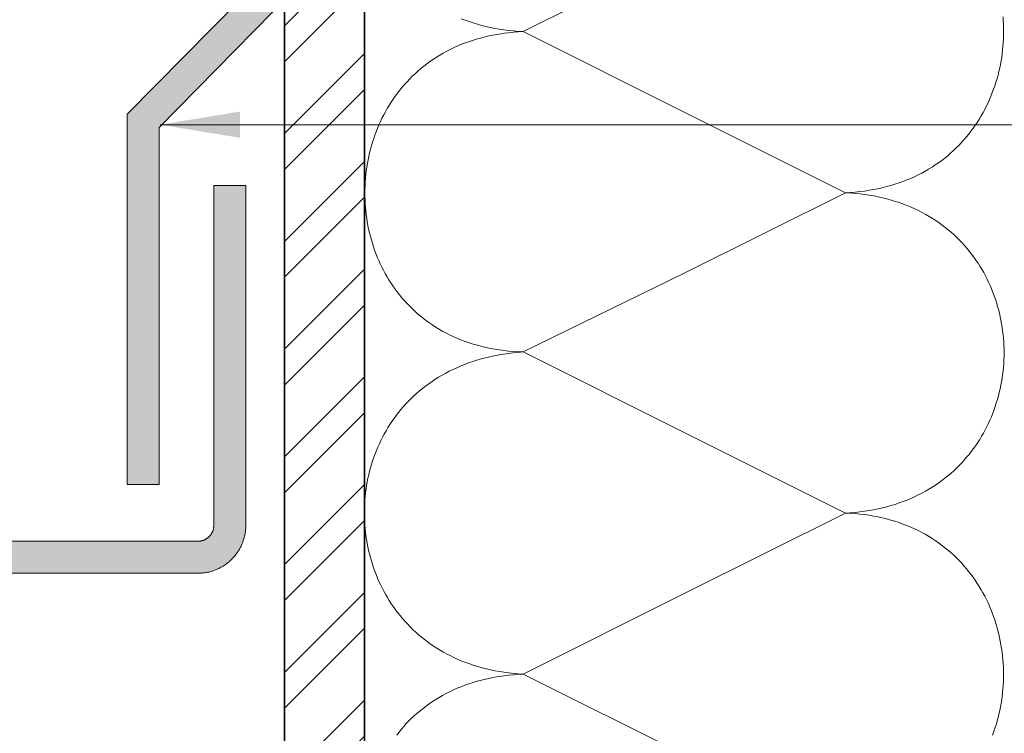
# Model space of a CAD drawing. Units: millimetres. Extents: x 15960 to 16170, y 22716 to 23013.
# Drawn here: x 16051 to 16063, y 22916 to 22925 of the extents above; entities that cross this region are included whole.
import ezdxf

# ---------------------------------------------------------------- set-up
doc = ezdxf.new("R2010")
doc.units = ezdxf.units.MM
doc.header["$MEASUREMENT"] = 0
for name, color, linetype, lineweight in [('2', 7, 'Continuous', 35), ('4', 1, 'Continuous', 0), ('hatch', 7, 'Continuous', 5), ('te', 57, 'Continuous', 13), ('text', 7, 'Continuous', 13), ('tile', 1, 'Continuous', 5)]:
    doc.layers.add(name, color=color, linetype=linetype, lineweight=lineweight)
doc.styles.add('Technic', font='technic_.ttf')
doc.dimstyles.new('ESEC_5', dxfattribs={"dimtxt": 2, "dimasz": 0.8, "dimexe": 1, "dimexo": 0, "dimgap": 0.09, "dimtad": 0, "dimtoh": 1, "dimdec": 1, "dimzin": 1, "dimdsep": 46, "dimtxsty": 'Technic', "dimcen": 1, "dimadec": 0, "dimazin": 0, "dimtfac": 1, "dimtdec": 4, "dimtix": 1, "dimtmove": 0, "dimatfit": 3, "dimfxl": 1, "dimtolj": 1, "dimtzin": 1, "dimarcsym": 0})

msp = doc.modelspace()

# ---------------------------------------------------------------- hatches: boundary and pattern name
at = {"layer": '4'}
msp.add_hatch(color=256, dxfattribs=at).paths.add_polyline_path([(16054.166, 22925.227), (16052.742, 22923.778), (16052.742, 22919.312), (16052.342, 22919.312), (16052.342, 22923.941), (16053.766, 22925.391), (16053.766, 22931.242), (16052.445, 22932.524), (16052.723, 22932.811), (16054.166, 22931.411), (16054.166, 22931.244)], flags=0)
at = {"layer": 'hatch'}
h = msp.add_hatch(dxfattribs=at)
h.set_pattern_fill('ANSI32', color=253, scale=0.1, style=0, pattern_type=2)
h.set_pattern_definition([(45, (15633.1993, 22925.5632), (-0.6735192, 0.6735192), []), (45, (15633.6483, 22925.5632), (-0.6735192, 0.6735192), [])])
h.paths.add_polyline_path([(16055.306, 22929.139), (16054.306, 22929.139), (16054.306, 22891.55), (16055.306, 22891.55)], flags=0)
at = {"layer": 'tile'}
msp.add_hatch(color=256, dxfattribs=at).paths.add_polyline_path([(16008.186, 22920.602), (16008.183, 22920.202), (16008.34, 22920.198), (16008.497, 22920.189), (16008.655, 22920.177), (16008.813, 22920.161), (16008.972, 22920.141), (16009.13, 22920.118), (16009.288, 22920.09), (16009.446, 22920.059), (16009.603, 22920.023), (16009.76, 22919.984), (16009.916, 22919.941), (16010.071, 22919.894), (16010.225, 22919.843), (16010.378, 22919.788), (16010.53, 22919.73), (16010.68, 22919.668), (16010.829, 22919.602), (16010.976, 22919.533), (16011.121, 22919.46), (16011.265, 22919.384), (16011.406, 22919.304), (16011.545, 22919.221), (16011.682, 22919.135), (16011.816, 22919.046), (16011.948, 22918.954), (16012.077, 22918.859), (16012.204, 22918.761), (16012.327, 22918.66), (16012.448, 22918.557), (16012.566, 22918.451), (16012.681, 22918.343), (16012.822, 22918.203), (16020.514, 22918.203), (16020.556, 22918.203), (16020.585, 22918.233), (16020.699, 22918.346), (16020.817, 22918.456), (16020.938, 22918.564), (16021.062, 22918.669), (16021.188, 22918.772), (16021.318, 22918.871), (16021.451, 22918.968), (16021.586, 22919.062), (16021.724, 22919.153), (16021.864, 22919.24), (16022.007, 22919.324), (16022.152, 22919.405), (16022.299, 22919.482), (16022.449, 22919.555), (16022.6, 22919.625), (16022.753, 22919.691), (16022.907, 22919.753), (16023.063, 22919.811), (16023.22, 22919.866), (16023.379, 22919.916), (16023.538, 22919.962), (16023.698, 22920.004), (16023.859, 22920.043), (16024.021, 22920.077), (16024.183, 22920.107), (16024.345, 22920.132), (16024.507, 22920.154), (16024.669, 22920.172), (16024.831, 22920.186), (16024.993, 22920.196), (16025.154, 22920.201), (16025.314, 22920.203), (16025.475, 22920.201), (16025.636, 22920.196), (16025.797, 22920.186), (16025.959, 22920.172), (16026.121, 22920.154), (16026.284, 22920.132), (16026.446, 22920.107), (16026.608, 22920.077), (16026.769, 22920.043), (16026.93, 22920.004), (16027.09, 22919.962), (16027.25, 22919.916), (16027.408, 22919.866), (16027.565, 22919.811), (16027.721, 22919.753), (16027.876, 22919.691), (16028.028, 22919.625), (16028.18, 22919.555), (16028.329, 22919.482), (16028.476, 22919.405), (16028.621, 22919.324), (16028.764, 22919.24), (16028.904, 22919.153), (16029.042, 22919.062), (16029.178, 22918.968), (16029.31, 22918.871), (16029.44, 22918.772), (16029.567, 22918.669), (16029.69, 22918.564), (16029.811, 22918.456), (16029.929, 22918.346), (16030.072, 22918.203), (16037.764, 22918.203), (16037.806, 22918.203), (16037.835, 22918.233), (16037.949, 22918.346), (16038.067, 22918.456), (16038.188, 22918.564), (16038.312, 22918.669), (16038.438, 22918.772), (16038.568, 22918.871), (16038.701, 22918.968), (16038.836, 22919.062), (16038.974, 22919.153), (16039.114, 22919.24), (16039.257, 22919.324), (16039.402, 22919.405), (16039.549, 22919.482), (16039.699, 22919.555), (16039.85, 22919.625), (16040.003, 22919.691), (16040.157, 22919.753), (16040.313, 22919.811), (16040.47, 22919.866), (16040.629, 22919.916), (16040.788, 22919.962), (16040.948, 22920.004), (16041.109, 22920.043), (16041.271, 22920.077), (16041.433, 22920.107), (16041.595, 22920.132), (16041.757, 22920.154), (16041.919, 22920.172), (16042.081, 22920.186), (16042.243, 22920.196), (16042.404, 22920.201), (16042.564, 22920.203), (16042.725, 22920.201), (16042.886, 22920.196), (16043.047, 22920.186), (16043.209, 22920.172), (16043.371, 22920.154), (16043.534, 22920.132), (16043.696, 22920.107), (16043.858, 22920.077), (16044.019, 22920.043), (16044.18, 22920.004), (16044.34, 22919.962), (16044.5, 22919.916), (16044.658, 22919.866), (16044.815, 22919.811), (16044.971, 22919.753), (16045.126, 22919.691), (16045.278, 22919.625), (16045.43, 22919.555), (16045.579, 22919.482), (16045.726, 22919.405), (16045.871, 22919.324), (16046.014, 22919.24), (16046.154, 22919.153), (16046.292, 22919.062), (16046.428, 22918.968), (16046.56, 22918.871), (16046.69, 22918.772), (16046.817, 22918.669), (16046.94, 22918.564), (16047.061, 22918.456), (16047.179, 22918.346), (16047.322, 22918.203), (16053.224, 22918.203), (16053.237, 22918.204), (16053.251, 22918.204), (16053.264, 22918.205), (16053.278, 22918.206), (16053.292, 22918.207), (16053.306, 22918.209), (16053.319, 22918.211), (16053.333, 22918.213), (16053.347, 22918.216), (16053.361, 22918.219), (16053.375, 22918.223), (16053.389, 22918.227), (16053.403, 22918.231), (16053.417, 22918.235), (16053.431, 22918.24), (16053.445, 22918.246), (16053.459, 22918.251), (16053.473, 22918.257), (16053.486, 22918.264), (16053.5, 22918.27), (16053.513, 22918.278), (16053.526, 22918.285), (16053.54, 22918.293), (16053.552, 22918.301), (16053.565, 22918.31), (16053.578, 22918.319), (16053.59, 22918.328), (16053.602, 22918.338), (16053.614, 22918.348), (16053.626, 22918.358), (16053.637, 22918.368), (16053.648, 22918.379), (16053.659, 22918.39), (16053.67, 22918.402), (16053.68, 22918.413), (16053.69, 22918.425), (16053.7, 22918.437), (16053.709, 22918.45), (16053.718, 22918.462), (16053.726, 22918.475), (16053.735, 22918.488), (16053.742, 22918.501), (16053.75, 22918.514), (16053.757, 22918.528), (16053.764, 22918.541), (16053.77, 22918.555), (16053.776, 22918.569), (16053.782, 22918.583), (16053.787, 22918.596), (16053.792, 22918.61), (16053.797, 22918.624), (16053.801, 22918.638), (16053.805, 22918.652), (16053.808, 22918.666), (16053.811, 22918.68), (16053.814, 22918.694), (16053.817, 22918.708), (16053.819, 22918.722), (16053.82, 22918.736), (16053.822, 22918.749), (16053.823, 22918.763), (16053.824, 22918.777), (16053.824, 22918.79), (16053.824, 22923.05), (16053.424, 22923.05), (16053.424, 22918.803), (16053.424, 22918.799), (16053.424, 22918.794), (16053.424, 22918.79), (16053.423, 22918.785), (16053.423, 22918.781), (16053.422, 22918.776), (16053.422, 22918.772), (16053.421, 22918.767), (16053.42, 22918.762), (16053.419, 22918.758), (16053.418, 22918.753), (16053.416, 22918.748), (16053.415, 22918.744), (16053.414, 22918.739), (16053.412, 22918.734), (16053.41, 22918.73), (16053.408, 22918.725), (16053.406, 22918.721), (16053.404, 22918.716), (16053.402, 22918.712), (16053.399, 22918.707), (16053.397, 22918.703), (16053.394, 22918.698), (16053.392, 22918.694), (16053.389, 22918.69), (16053.386, 22918.686), (16053.383, 22918.681), (16053.379, 22918.677), (16053.376, 22918.673), (16053.373, 22918.669), (16053.369, 22918.666), (16053.366, 22918.662), (16053.362, 22918.658), (16053.358, 22918.655), (16053.354, 22918.651), (16053.35, 22918.648), (16053.346, 22918.645), (16053.342, 22918.642), (16053.338, 22918.639), (16053.334, 22918.636), (16053.329, 22918.633), (16053.325, 22918.631), (16053.32, 22918.628), (16053.316, 22918.626), (16053.312, 22918.623), (16053.307, 22918.621), (16053.302, 22918.619), (16053.298, 22918.617), (16053.293, 22918.616), (16053.289, 22918.614), (16053.284, 22918.613), (16053.279, 22918.611), (16053.275, 22918.61), (16053.27, 22918.609), (16053.265, 22918.608), (16053.261, 22918.607), (16053.256, 22918.606), (16053.251, 22918.605), (16053.247, 22918.605), (16053.242, 22918.604), (16053.238, 22918.604), (16053.233, 22918.604), (16053.229, 22918.603), (16047.487, 22918.603), (16047.376, 22918.71), (16047.26, 22918.815), (16047.142, 22918.918), (16047.02, 22919.02), (16046.895, 22919.119), (16046.767, 22919.216), (16046.635, 22919.311), (16046.501, 22919.404), (16046.363, 22919.494), (16046.222, 22919.582), (16046.078, 22919.667), (16045.932, 22919.748), (16045.783, 22919.827), (16045.63, 22919.903), (16045.476, 22919.975), (16045.318, 22920.044), (16045.159, 22920.109), (16044.997, 22920.171), (16044.832, 22920.229), (16044.666, 22920.283), (16044.498, 22920.333), (16044.328, 22920.379), (16044.157, 22920.421), (16043.983, 22920.459), (16043.809, 22920.493), (16043.633, 22920.522), (16043.457, 22920.547), (16043.279, 22920.567), (16043.101, 22920.583), (16042.922, 22920.594), (16042.743, 22920.601), (16042.564, 22920.603), (16042.385, 22920.601), (16042.206, 22920.594), (16042.027, 22920.583), (16041.849, 22920.567), (16041.671, 22920.547), (16041.495, 22920.522), (16041.319, 22920.493), (16041.145, 22920.459), (16040.972, 22920.421), (16040.8, 22920.379), (16040.63, 22920.333), (16040.462, 22920.283), (16040.296, 22920.229), (16040.131, 22920.171), (16039.969, 22920.109), (16039.81, 22920.044), (16039.653, 22919.975), (16039.498, 22919.903), (16039.346, 22919.827), (16039.196, 22919.748), (16039.05, 22919.667), (16038.906, 22919.582), (16038.765, 22919.494), (16038.628, 22919.404), (16038.493, 22919.311), (16038.362, 22919.216), (16038.233, 22919.119), (16038.108, 22919.02), (16037.986, 22918.918), (16037.868, 22918.815), (16037.753, 22918.71), (16037.641, 22918.603), (16030.237, 22918.603), (16030.126, 22918.71), (16030.01, 22918.815), (16029.892, 22918.918), (16029.77, 22919.02), (16029.645, 22919.119), (16029.517, 22919.216), (16029.385, 22919.311), (16029.251, 22919.404), (16029.113, 22919.494), (16028.972, 22919.582), (16028.828, 22919.667), (16028.682, 22919.748), (16028.533, 22919.827), (16028.38, 22919.903), (16028.226, 22919.975), (16028.068, 22920.044), (16027.909, 22920.109), (16027.747, 22920.171), (16027.582, 22920.229), (16027.416, 22920.283), (16027.248, 22920.333), (16027.078, 22920.379), (16026.907, 22920.421), (16026.733, 22920.459), (16026.559, 22920.493), (16026.383, 22920.522), (16026.207, 22920.547), (16026.029, 22920.567), (16025.851, 22920.583), (16025.672, 22920.594), (16025.493, 22920.601), (16025.314, 22920.603), (16025.135, 22920.601), (16024.956, 22920.594), (16024.777, 22920.583), (16024.599, 22920.567), (16024.421, 22920.547), (16024.245, 22920.522), (16024.069, 22920.493), (16023.895, 22920.459), (16023.722, 22920.421), (16023.55, 22920.379), (16023.38, 22920.333), (16023.212, 22920.283), (16023.046, 22920.229), (16022.881, 22920.171), (16022.719, 22920.109), (16022.56, 22920.044), (16022.403, 22919.975), (16022.248, 22919.903), (16022.096, 22919.827), (16021.946, 22919.748), (16021.8, 22919.667), (16021.656, 22919.582), (16021.515, 22919.494), (16021.378, 22919.404), (16021.243, 22919.311), (16021.112, 22919.216), (16020.983, 22919.119), (16020.858, 22919.02), (16020.736, 22918.918), (16020.618, 22918.815), (16020.503, 22918.71), (16020.391, 22918.603), (16012.987, 22918.603), (16012.869, 22918.716), (16012.748, 22918.826), (16012.624, 22918.933), (16012.497, 22919.038), (16012.367, 22919.141), (16012.234, 22919.24), (16012.099, 22919.337), (16011.961, 22919.43), (16011.821, 22919.521), (16011.678, 22919.608), (16011.533, 22919.693), (16011.385, 22919.773), (16011.236, 22919.851), (16011.085, 22919.925), (16010.932, 22919.995), (16010.777, 22920.061), (16010.621, 22920.124), (16010.463, 22920.183), (16010.304, 22920.239), (16010.144, 22920.29), (16009.983, 22920.338), (16009.821, 22920.381), (16009.659, 22920.421), (16009.495, 22920.457), (16009.332, 22920.489), (16009.168, 22920.517), (16009.004, 22920.541), (16008.84, 22920.561), (16008.676, 22920.577), (16008.512, 22920.589), (16008.349, 22920.598)], flags=0)

# ---------------------------------------------------------------- linework, layer by layer
at = {"layer": '2'}
for points in [[(16054.306, 22891.55), (16054.306, 22943.951)], [(16055.306, 22891.55), (16055.306, 22943.951)]]:
    msp.add_lwpolyline(points, dxfattribs=at)
at = {"layer": '4'}
msp.add_lwpolyline([(16054.166, 22925.227), (16052.742, 22923.778), (16052.742, 22919.312), (16052.342, 22919.312), (16052.342, 22923.941), (16053.766, 22925.391), (16053.766, 22931.242), (16052.445, 22932.524), (16052.723, 22932.811), (16054.166, 22931.411), (16054.166, 22931.244), (16054.166, 22925.227)], dxfattribs=at)
at = {"layer": 'te'}
for points in [[(16059.303, 22925.981), (16057.29, 22924.975), (16059.303, 22923.968), (16061.317, 22922.961), (16061.378, 22922.965), (16061.438, 22922.969), (16061.497, 22922.975), (16061.556, 22922.982), (16061.613, 22922.991), (16061.67, 22923), (16061.725, 22923.011), (16061.779, 22923.023), (16061.833, 22923.037), (16061.886, 22923.051), (16061.937, 22923.067), (16061.988, 22923.084), (16062.037, 22923.101), (16062.086, 22923.12), (16062.134, 22923.14), (16062.181, 22923.161), (16062.227, 22923.183), (16062.271, 22923.207), (16062.315, 22923.231), (16062.358, 22923.256), (16062.4, 22923.281), (16062.441, 22923.308), (16062.481, 22923.336), (16062.521, 22923.365), (16062.559, 22923.394), (16062.596, 22923.424), (16062.632, 22923.455), (16062.667, 22923.487), (16062.702, 22923.52), (16062.735, 22923.553), (16062.767, 22923.587), (16062.799, 22923.622), (16062.829, 22923.657), (16062.859, 22923.694), (16062.887, 22923.73), (16062.915, 22923.768), (16062.941, 22923.806), (16062.967, 22923.844), (16062.992, 22923.883), (16063.015, 22923.923), (16063.038, 22923.963), (16063.06, 22924.003), (16063.081, 22924.045), (16063.101, 22924.086), (16063.119, 22924.128), (16063.137, 22924.17), (16063.154, 22924.213), (16063.17, 22924.256), (16063.185, 22924.299), (16063.199, 22924.343), (16063.213, 22924.387), (16063.225, 22924.431), (16063.236, 22924.476), (16063.246, 22924.521), (16063.255, 22924.565), (16063.264, 22924.611), (16063.271, 22924.656), (16063.277, 22924.701), (16063.283, 22924.747), (16063.287, 22924.793), (16063.29, 22924.838), (16063.293, 22924.884), (16063.294, 22924.93), (16063.295, 22924.976), (16063.295, 22925.022), (16063.293, 22925.067), (16063.291, 22925.113), (16063.288, 22925.159)], [(16056.516, 22925.136), (16056.565, 22925.117), (16056.615, 22925.1), (16056.666, 22925.083), (16056.718, 22925.067), (16056.77, 22925.052), (16056.824, 22925.039), (16056.879, 22925.027), (16056.935, 22925.015), (16056.992, 22925.006), (16057.049, 22924.997), (16057.108, 22924.989), (16057.168, 22924.983), (16057.229, 22924.978), (16057.29, 22924.975), (16057.229, 22924.971), (16057.169, 22924.967), (16057.109, 22924.961), (16057.051, 22924.954), (16056.994, 22924.945), (16056.937, 22924.936), (16056.882, 22924.925), (16056.827, 22924.913), (16056.774, 22924.899), (16056.721, 22924.885), (16056.67, 22924.869), (16056.619, 22924.853), (16056.569, 22924.835), (16056.521, 22924.816), (16056.473, 22924.796), (16056.426, 22924.775), (16056.38, 22924.753), (16056.335, 22924.73), (16056.291, 22924.706), (16056.249, 22924.681), (16056.207, 22924.655), (16056.165, 22924.628), (16056.125, 22924.6), (16056.086, 22924.572), (16056.048, 22924.542), (16056.011, 22924.512), (16055.975, 22924.481), (16055.94, 22924.449), (16055.905, 22924.416), (16055.872, 22924.383), (16055.84, 22924.349), (16055.808, 22924.314), (16055.778, 22924.279), (16055.748, 22924.243), (16055.72, 22924.206), (16055.692, 22924.169), (16055.665, 22924.131), (16055.64, 22924.092), (16055.615, 22924.053), (16055.591, 22924.014), (16055.569, 22923.973), (16055.547, 22923.933), (16055.526, 22923.892), (16055.506, 22923.85), (16055.487, 22923.808), (16055.469, 22923.766), (16055.453, 22923.723), (16055.437, 22923.68), (16055.422, 22923.637), (16055.407, 22923.593), (16055.394, 22923.549), (16055.382, 22923.505), (16055.371, 22923.461), (16055.361, 22923.416), (16055.352, 22923.371), (16055.343, 22923.326), (16055.336, 22923.28), (16055.33, 22923.235), (16055.324, 22923.189), (16055.32, 22923.144), (16055.316, 22923.098), (16055.314, 22923.052), (16055.312, 22923.006), (16055.312, 22922.961), (16055.312, 22922.915), (16055.314, 22922.869), (16055.316, 22922.823), (16055.319, 22922.777), (16055.324, 22922.732), (16055.329, 22922.686), (16055.335, 22922.641), (16055.342, 22922.596), (16055.35, 22922.551), (16055.359, 22922.506), (16055.37, 22922.461), (16055.381, 22922.417), (16055.393, 22922.373), (16055.406, 22922.329), (16055.42, 22922.285), (16055.434, 22922.242), (16055.45, 22922.199), (16055.467, 22922.157), (16055.485, 22922.115), (16055.504, 22922.073), (16055.524, 22922.032), (16055.544, 22921.991), (16055.566, 22921.951), (16055.589, 22921.911), (16055.612, 22921.872), (16055.637, 22921.833), (16055.662, 22921.795), (16055.689, 22921.757), (16055.716, 22921.72), (16055.745, 22921.684), (16055.774, 22921.648), (16055.805, 22921.613), (16055.836, 22921.578), (16055.869, 22921.545), (16055.902, 22921.512), (16055.936, 22921.479), (16055.971, 22921.448), (16056.008, 22921.417), (16056.045, 22921.388), (16056.083, 22921.359), (16056.122, 22921.33), (16056.162, 22921.303), (16056.203, 22921.277), (16056.245, 22921.251), (16056.288, 22921.227), (16056.332, 22921.203), (16056.377, 22921.181), (16056.423, 22921.159), (16056.47, 22921.139), (16056.518, 22921.119), (16056.567, 22921.101), (16056.617, 22921.084), (16056.667, 22921.068), (16056.719, 22921.053), (16056.772, 22921.039), (16056.826, 22921.026), (16056.88, 22921.015), (16056.936, 22921.004), (16056.993, 22920.995), (16057.05, 22920.988), (16057.109, 22920.981), (16057.168, 22920.976), (16057.229, 22920.972), (16057.29, 22920.97), (16059.303, 22921.955), (16061.317, 22922.961), (16061.378, 22922.958), (16061.439, 22922.953), (16061.499, 22922.947), (16061.557, 22922.939), (16061.615, 22922.931), (16061.672, 22922.921), (16061.728, 22922.91), (16061.783, 22922.897), (16061.837, 22922.884), (16061.889, 22922.869), (16061.941, 22922.853), (16061.992, 22922.837), (16062.042, 22922.819), (16062.091, 22922.8), (16062.139, 22922.78), (16062.186, 22922.759), (16062.232, 22922.737), (16062.277, 22922.714), (16062.321, 22922.69), (16062.365, 22922.665), (16062.407, 22922.639), (16062.448, 22922.612), (16062.488, 22922.585), (16062.527, 22922.556), (16062.566, 22922.527), (16062.603, 22922.497), (16062.639, 22922.466), (16062.675, 22922.435), (16062.709, 22922.402), (16062.742, 22922.369), (16062.775, 22922.335), (16062.806, 22922.301), (16062.837, 22922.266), (16062.866, 22922.23), (16062.895, 22922.193), (16062.922, 22922.156), (16062.949, 22922.119), (16062.975, 22922.081), (16062.999, 22922.042), (16063.023, 22922.003), (16063.046, 22921.963), (16063.067, 22921.923), (16063.088, 22921.882), (16063.108, 22921.841), (16063.127, 22921.8), (16063.145, 22921.758), (16063.162, 22921.715), (16063.178, 22921.673), (16063.193, 22921.63), (16063.207, 22921.587), (16063.22, 22921.543), (16063.232, 22921.499), (16063.243, 22921.455), (16063.253, 22921.411), (16063.262, 22921.366), (16063.27, 22921.321), (16063.277, 22921.277), (16063.283, 22921.232), (16063.289, 22921.186), (16063.293, 22921.141), (16063.296, 22921.096), (16063.299, 22921.05), (16063.3, 22921.005), (16063.3, 22920.96), (16063.3, 22920.914), (16063.298, 22920.869), (16063.296, 22920.823), (16063.292, 22920.778), (16063.288, 22920.733), (16063.282, 22920.687), (16063.276, 22920.642), (16063.269, 22920.598), (16063.26, 22920.553), (16063.251, 22920.508), (16063.241, 22920.464), (16063.23, 22920.42), (16063.218, 22920.376), (16063.204, 22920.332), (16063.19, 22920.289), (16063.175, 22920.246), (16063.159, 22920.204), (16063.142, 22920.161), (16063.124, 22920.119), (16063.105, 22920.078), (16063.085, 22920.037), (16063.064, 22919.996), (16063.043, 22919.956), (16063.02, 22919.916), (16062.996, 22919.877), (16062.971, 22919.838), (16062.946, 22919.8), (16062.919, 22919.762), (16062.891, 22919.725), (16062.863, 22919.689), (16062.833, 22919.653), (16062.803, 22919.618), (16062.771, 22919.583), (16062.739, 22919.55), (16062.705, 22919.516), (16062.671, 22919.484), (16062.635, 22919.452), (16062.599, 22919.422), (16062.562, 22919.391), (16062.524, 22919.362), (16062.484, 22919.334), (16062.444, 22919.306), (16062.403, 22919.279), (16062.361, 22919.254), (16062.318, 22919.229), (16062.274, 22919.205), (16062.229, 22919.182), (16062.183, 22919.16), (16062.136, 22919.139), (16062.088, 22919.118), (16062.039, 22919.099), (16061.989, 22919.082), (16061.939, 22919.065), (16061.887, 22919.049), (16061.834, 22919.034), (16061.781, 22919.021), (16061.726, 22919.008), (16061.67, 22918.997), (16061.614, 22918.987), (16061.556, 22918.979), (16061.498, 22918.971), (16061.438, 22918.965), (16061.378, 22918.96), (16061.317, 22918.956), (16061.378, 22918.953), (16061.438, 22918.949), (16061.497, 22918.943), (16061.556, 22918.936), (16061.613, 22918.928), (16061.669, 22918.918), (16061.725, 22918.908), (16061.779, 22918.896), (16061.833, 22918.882), (16061.885, 22918.868), (16061.937, 22918.853), (16061.988, 22918.836), (16062.037, 22918.818), (16062.086, 22918.799), (16062.134, 22918.779), (16062.18, 22918.758), (16062.226, 22918.736), (16062.271, 22918.713), (16062.315, 22918.69), (16062.358, 22918.665), (16062.4, 22918.639), (16062.441, 22918.612), (16062.481, 22918.584), (16062.52, 22918.556), (16062.558, 22918.526), (16062.595, 22918.496), (16062.631, 22918.465), (16062.667, 22918.433), (16062.701, 22918.4), (16062.734, 22918.367), (16062.767, 22918.333), (16062.798, 22918.298), (16062.828, 22918.263), (16062.858, 22918.227), (16062.886, 22918.19), (16062.914, 22918.153), (16062.941, 22918.115), (16062.966, 22918.076), (16062.991, 22918.037), (16063.015, 22917.997), (16063.037, 22917.957), (16063.059, 22917.916), (16063.08, 22917.875), (16063.1, 22917.834), (16063.118, 22917.792), (16063.136, 22917.75), (16063.153, 22917.707), (16063.169, 22917.664), (16063.184, 22917.62), (16063.198, 22917.576), (16063.211, 22917.532), (16063.224, 22917.488), (16063.235, 22917.443), (16063.245, 22917.399), (16063.254, 22917.354), (16063.262, 22917.308), (16063.27, 22917.263), (16063.276, 22917.217), (16063.281, 22917.172), (16063.286, 22917.126), (16063.289, 22917.08), (16063.292, 22917.034), (16063.293, 22916.988), (16063.294, 22916.942), (16063.293, 22916.897), (16063.292, 22916.851), (16063.29, 22916.805), (16063.286, 22916.759), (16063.282, 22916.713), (16063.277, 22916.668), (16063.271, 22916.622), (16063.263, 22916.577), (16063.255, 22916.532), (16063.246, 22916.487), (16063.236, 22916.442), (16063.225, 22916.398), (16063.213, 22916.354), (16063.2, 22916.31), (16063.186, 22916.266), (16063.171, 22916.223), (16063.155, 22916.18)], [(16059.303, 22915.936), (16057.29, 22916.943), (16059.303, 22917.95), (16061.317, 22918.956), (16059.303, 22919.963), (16057.29, 22920.97), (16057.228, 22920.965), (16057.167, 22920.959), (16057.106, 22920.951), (16057.047, 22920.943), (16056.989, 22920.933), (16056.931, 22920.922), (16056.875, 22920.91), (16056.82, 22920.897), (16056.766, 22920.882), (16056.712, 22920.867), (16056.66, 22920.85), (16056.609, 22920.832), (16056.558, 22920.814), (16056.509, 22920.794), (16056.461, 22920.773), (16056.414, 22920.751), (16056.367, 22920.729), (16056.322, 22920.705), (16056.278, 22920.68), (16056.234, 22920.655), (16056.192, 22920.628), (16056.151, 22920.601), (16056.111, 22920.573), (16056.071, 22920.544), (16056.033, 22920.514), (16055.996, 22920.483), (16055.959, 22920.452), (16055.924, 22920.42), (16055.89, 22920.387), (16055.856, 22920.354), (16055.824, 22920.32), (16055.792, 22920.285), (16055.762, 22920.249), (16055.733, 22920.213), (16055.704, 22920.176), (16055.677, 22920.139), (16055.65, 22920.101), (16055.625, 22920.063), (16055.6, 22920.024), (16055.577, 22919.984), (16055.554, 22919.944), (16055.533, 22919.904), (16055.512, 22919.863), (16055.493, 22919.822), (16055.474, 22919.78), (16055.456, 22919.738), (16055.44, 22919.696), (16055.424, 22919.653), (16055.409, 22919.61), (16055.396, 22919.567), (16055.383, 22919.523), (16055.371, 22919.479), (16055.36, 22919.435), (16055.351, 22919.391), (16055.342, 22919.346), (16055.334, 22919.301), (16055.327, 22919.257), (16055.321, 22919.212), (16055.316, 22919.166), (16055.312, 22919.121), (16055.309, 22919.076), (16055.307, 22919.031), (16055.306, 22918.985), (16055.306, 22918.94), (16055.307, 22918.894), (16055.309, 22918.849), (16055.312, 22918.804), (16055.315, 22918.759), (16055.32, 22918.713), (16055.326, 22918.668), (16055.333, 22918.624), (16055.34, 22918.579), (16055.349, 22918.534), (16055.358, 22918.49), (16055.369, 22918.446), (16055.381, 22918.402), (16055.393, 22918.358), (16055.406, 22918.315), (16055.421, 22918.272), (16055.436, 22918.229), (16055.452, 22918.186), (16055.47, 22918.144), (16055.488, 22918.102), (16055.507, 22918.061), (16055.527, 22918.02), (16055.548, 22917.98), (16055.57, 22917.94), (16055.593, 22917.9), (16055.617, 22917.861), (16055.642, 22917.822), (16055.668, 22917.784), (16055.695, 22917.747), (16055.723, 22917.71), (16055.752, 22917.674), (16055.781, 22917.638), (16055.812, 22917.603), (16055.843, 22917.569), (16055.876, 22917.535), (16055.909, 22917.502), (16055.944, 22917.47), (16055.979, 22917.439), (16056.016, 22917.408), (16056.053, 22917.378), (16056.091, 22917.349), (16056.13, 22917.32), (16056.17, 22917.293), (16056.211, 22917.266), (16056.253, 22917.241), (16056.296, 22917.216), (16056.34, 22917.192), (16056.385, 22917.169), (16056.431, 22917.147), (16056.477, 22917.126), (16056.525, 22917.106), (16056.574, 22917.087), (16056.623, 22917.069), (16056.674, 22917.052), (16056.725, 22917.036), (16056.777, 22917.022), (16056.83, 22917.008), (16056.885, 22916.996), (16056.94, 22916.985), (16056.996, 22916.975), (16057.053, 22916.966), (16057.111, 22916.958), (16057.17, 22916.952), (16057.229, 22916.947), (16057.29, 22916.943), (16057.228, 22916.94), (16057.168, 22916.935), (16057.108, 22916.929), (16057.049, 22916.922), (16056.991, 22916.914), (16056.934, 22916.904), (16056.878, 22916.893), (16056.823, 22916.881), (16056.769, 22916.868), (16056.716, 22916.853), (16056.664, 22916.838), (16056.613, 22916.821), (16056.563, 22916.804), (16056.514, 22916.785), (16056.466, 22916.765), (16056.419, 22916.744), (16056.373, 22916.722), (16056.328, 22916.7), (16056.284, 22916.676), (16056.24, 22916.651), (16056.198, 22916.625), (16056.157, 22916.599), (16056.117, 22916.571), (16056.077, 22916.543), (16056.039, 22916.514), (16056.002, 22916.484), (16055.966, 22916.453), (16055.93, 22916.422), (16055.896, 22916.39), (16055.862, 22916.357), (16055.83, 22916.323), (16055.799, 22916.288), (16055.768, 22916.253), (16055.739, 22916.218), (16055.71, 22916.181)]]:
    msp.add_lwpolyline(points, dxfattribs=at)
at = {"layer": 'tile'}
msp.add_lwpolyline([(16047.322, 22918.203), (16053.224, 22918.203), (16053.237, 22918.204), (16053.251, 22918.204), (16053.264, 22918.205), (16053.278, 22918.206), (16053.292, 22918.207), (16053.306, 22918.209), (16053.319, 22918.211), (16053.333, 22918.213), (16053.347, 22918.216), (16053.361, 22918.219), (16053.375, 22918.223), (16053.389, 22918.227), (16053.403, 22918.231), (16053.417, 22918.235), (16053.431, 22918.24), (16053.445, 22918.246), (16053.459, 22918.251), (16053.473, 22918.257), (16053.486, 22918.264), (16053.5, 22918.27), (16053.513, 22918.278), (16053.526, 22918.285), (16053.54, 22918.293), (16053.552, 22918.301), (16053.565, 22918.31), (16053.578, 22918.319), (16053.59, 22918.328), (16053.602, 22918.338), (16053.614, 22918.348), (16053.626, 22918.358), (16053.637, 22918.368), (16053.648, 22918.379), (16053.659, 22918.39), (16053.67, 22918.402), (16053.68, 22918.413), (16053.69, 22918.425), (16053.7, 22918.437), (16053.709, 22918.45), (16053.718, 22918.462), (16053.726, 22918.475), (16053.735, 22918.488), (16053.742, 22918.501), (16053.75, 22918.514), (16053.757, 22918.528), (16053.764, 22918.541), (16053.77, 22918.555), (16053.776, 22918.569), (16053.782, 22918.583), (16053.787, 22918.596), (16053.792, 22918.61), (16053.797, 22918.624), (16053.801, 22918.638), (16053.805, 22918.652), (16053.808, 22918.666), (16053.811, 22918.68), (16053.814, 22918.694), (16053.817, 22918.708), (16053.819, 22918.722), (16053.82, 22918.736), (16053.822, 22918.749), (16053.823, 22918.763), (16053.824, 22918.777), (16053.824, 22918.79), (16053.824, 22923.05), (16053.424, 22923.05), (16053.424, 22918.803), (16053.424, 22918.799), (16053.424, 22918.794), (16053.424, 22918.79), (16053.423, 22918.785), (16053.423, 22918.781), (16053.422, 22918.776), (16053.422, 22918.772), (16053.421, 22918.767), (16053.42, 22918.762), (16053.419, 22918.758), (16053.418, 22918.753), (16053.416, 22918.748), (16053.415, 22918.744), (16053.414, 22918.739), (16053.412, 22918.734), (16053.41, 22918.73), (16053.408, 22918.725), (16053.406, 22918.721), (16053.404, 22918.716), (16053.402, 22918.712), (16053.399, 22918.707), (16053.397, 22918.703), (16053.394, 22918.698), (16053.392, 22918.694), (16053.389, 22918.69), (16053.386, 22918.686), (16053.383, 22918.681), (16053.379, 22918.677), (16053.376, 22918.673), (16053.373, 22918.669), (16053.369, 22918.666), (16053.366, 22918.662), (16053.362, 22918.658), (16053.358, 22918.655), (16053.354, 22918.651), (16053.35, 22918.648), (16053.346, 22918.645), (16053.342, 22918.642), (16053.338, 22918.639), (16053.334, 22918.636), (16053.329, 22918.633), (16053.325, 22918.631), (16053.32, 22918.628), (16053.316, 22918.626), (16053.312, 22918.623), (16053.307, 22918.621), (16053.302, 22918.619), (16053.298, 22918.617), (16053.293, 22918.616), (16053.289, 22918.614), (16053.284, 22918.613), (16053.279, 22918.611), (16053.275, 22918.61), (16053.27, 22918.609), (16053.265, 22918.608), (16053.261, 22918.607), (16053.256, 22918.606), (16053.251, 22918.605), (16053.247, 22918.605), (16053.242, 22918.604), (16053.238, 22918.604), (16053.233, 22918.604), (16053.229, 22918.603), (16047.487, 22918.603)], dxfattribs=at)

# ---------------------------------------------------------------- leaders
at = {"layer": 'text'}
msp.add_leader([(16052.753, 22923.811), (16132.625, 22923.836)], dimstyle='ESEC_5', override={"dimasz": 1}, dxfattribs=at)

doc.saveas('drawing.dxf')
